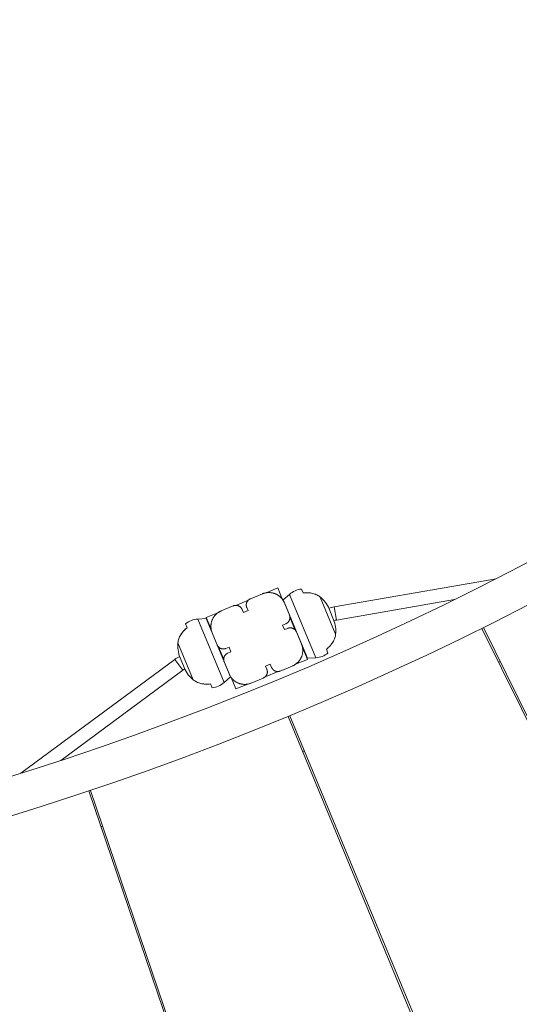
# Model space of a CAD drawing. Extents: x -14497 to 13720, y -8465 to 8523.
# Drawn here: x 6716 to 7310, y -2209 to -1038 of the extents above; entities that cross this region are included whole.
import ezdxf

# ---------------------------------------------------------------- set-up
doc = ezdxf.new("R2010")
doc.units = 0
doc.header["$LTSCALE"] = 5
doc.layers.add('Lg_prod', color=40, linetype='CONTINUOUS')

msp = doc.modelspace()

# ---------------------------------------------------------------- linework, layer by layer
at = {"layer": 'Lg_prod', "linetype": 'Continuous', "lineweight": 0}
for p, q in [((7282.8, -1702.8), (7090.3, -1736)), ((7004.8, -1720.6), (6990.5, -1726.5)), ((7009.3, -1719.3), (7023.1, -1713.6)), ((7023.1, -1713.6), (7028.9, -1727.6)), ((7029.6, -1727.9), (7037.1, -1721.3)), ((7037.1, -1721.3), (7068.3, -1796.6)), ((7051.3, -1714.9), (7053.2, -1719.6)), ((6973.1, -1734.3), (6988.1, -1728.1)), ((7029.6, -1727.9), (7058.3, -1797.2)), ((7031, -1731.4), (7036.9, -1745.7)), ((7073.7, -1724.6), (7091.9, -1768.4)), ((7233.4, -1727.5), (7093, -1751.8)), ((6938.1, -1748.8), (6951.8, -1743.1)), ((6970.2, -1734.9), (6955.9, -1740.9)), ((6980.7, -1739.2), (6982.2, -1742.9)), ((6982.2, -1742.9), (6987.7, -1740.6)), ((6987.7, -1740.6), (6986.2, -1737)), ((7083.3, -1736.3), (7090.3, -1753.4)), ((7090.3, -1736), (7093, -1751.8)), ((6915.4, -1760.9), (6913.5, -1756.3)), ((6938, -1750.1), (6928, -1750.7)), ((6959.2, -1826.1), (6928, -1750.7)), ((6966.7, -1819.4), (6938, -1750.1)), ((6943.8, -1762.5), (6938.1, -1748.8)), ((7032.6, -1756.2), (7028.9, -1757.7)), ((7037.5, -1748.4), (7043.9, -1763.7)), ((6951, -1781.3), (6945.1, -1767)), ((7028.9, -1757.7), (7031.2, -1763.2)), ((7031.2, -1763.2), (7034.9, -1761.7)), ((7045.3, -1766), (7051.3, -1780.4)), ((7537.4, -2312.3), (7265.8, -1761.7)), ((7267.6, -1760.8), (7539, -2311)), ((6922.6, -1822.8), (6904.4, -1778.9)), ((6958.8, -1798.8), (6952.6, -1783.8)), ((6965.1, -1784.1), (6961.4, -1785.6)), ((6963.7, -1791.2), (6967.4, -1789.6)), ((6967.4, -1789.6), (6965.1, -1784.1)), ((7052.5, -1784.5), (7058.3, -1798.6)), ((7080.9, -1786.5), (7082.8, -1791.1)), ((6900.6, -1798.6), (6717.5, -1934.1)), ((6900.6, -1798.6), (6910.1, -1811.5)), ((6913.1, -1811), (6906, -1794)), ((6965.3, -1815.9), (6959.4, -1801.6)), ((7058.3, -1798.6), (7044.2, -1804.4)), ((7058.3, -1797.2), (7068.3, -1796.6)), ((6910.1, -1811.5), (6765.1, -1918.8)), ((7023.5, -1813), (7008.1, -1819.4)), ((7014.1, -1804.4), (7008.6, -1806.7)), ((7008.6, -1806.7), (7010.1, -1810.4)), ((7015.7, -1808.1), (7014.1, -1804.4)), ((7026.1, -1812.4), (7040.4, -1806.5)), ((6966.7, -1819.4), (6959.2, -1826.1)), ((6973.3, -1833.8), (6967.6, -1820)), ((6991.5, -1826.8), (7005.8, -1820.8)), ((6945.1, -1832.4), (6943.1, -1827.8)), ((6987.4, -1828), (6973.3, -1833.8)), ((7270.1, -2433.4), (7035.3, -1866.5)), ((7037.5, -1865.6), (7272.3, -2432.5)), ((6995.7, -2536.1), (6798.5, -1955.1)), ((6800.4, -1954.5), (6997.7, -2535.9))]:
    msp.add_line(p, q, dxfattribs=at)
for centre, radius, start, end in [((5630, 1529.2), 3630, 270, 315), ((5630, 1529.2), 3675, 270, 315), ((5630, 1529.2), 4290, 270, 315), ((7054.3, -1740.7), 26, 96.7247, 131.5), ((7022.7, -1771.4), 70, 30.075, 37.4775), ((7096, -1769.2), 33.7, 99.8, 111.166), ((6929.6, -1776.6), 26, 93.5, 128.2753), ((7096, -1769.2), 17.7, 99.8, 109.9598), ((7022.7, -1771.4), 70, 7.5225, 14.925), ((6973.6, -1776), 70, 187.5225, 194.925), ((7066.7, -1770.7), 26, 273.5, 308.2753), ((6920.6, -1825.7), 33.7, 114.8621, 126.5), ((5630, 1529.2), 3720, 296.4285, 296.4593), ((6920.6, -1825.7), 17.7, 117, 126.5), ((6973.6, -1776), 70, 210.075, 217.4775), ((6942, -1806.6), 26, 276.7247, 311.5), ((5630, 1529.2), 3720, 288.5407, 288.5715)]:
    msp.add_arc(centre, radius, start, end, dxfattribs=at)
for centre, major_axis, ratio, start_param, end_param in [((7020, -1759.2), (-66.1, -14.8), 0.701836, -2.702018, -2.659657), ((6967, -1765.4), (-57.3, -36.3), 0.701836, -0.481936, -0.439574), ((5630, 1529.2), (1422.5, -3437.3), 1, 0, 0.000632)]:
    msp.add_ellipse(centre, major_axis=major_axis, ratio=ratio, start_param=start_param, end_param=end_param, dxfattribs=at)
at = {"layer": 'Lg_prod', "linetype": 'Continuous', "lineweight": 0, "extrusion": (0, 0, -1)}
for centre, major_axis, start_param, end_param in [((7029.3, -1781.9), (-57.3, -36.3), -2.702018, -2.659657), ((6976.4, -1788.1), (-66.1, -14.8), -0.481936, -0.439574)]:
    msp.add_ellipse(centre, major_axis=major_axis, ratio=0.701836, start_param=start_param, end_param=end_param, dxfattribs=at)
at = {"layer": 'Lg_prod', "linetype": 'Continuous', "lineweight": 0}
for points in [[(7031, -1731.4), (7026.5, -1720.6), (7015.7, -1716.1), (7004.8, -1720.6)], [(6990.5, -1726.5), (6986.2, -1728.3), (6984.4, -1732.6), (6986.2, -1737)], [(6955.9, -1740.9), (6945.1, -1745.3), (6940.6, -1756.2), (6945.1, -1767)], [(6980.7, -1739.2), (6978.9, -1734.9), (6974.5, -1733.1), (6970.2, -1734.9)], [(7032.6, -1756.2), (7036.9, -1754.4), (7038.7, -1750), (7036.9, -1745.7)], [(7045.3, -1766), (7043.5, -1761.7), (7039.2, -1759.9), (7034.9, -1761.7)], [(6951, -1781.3), (6952.8, -1785.6), (6957.1, -1787.4), (6961.4, -1785.6)], [(6963.7, -1791.2), (6959.4, -1793), (6957.6, -1797.3), (6959.4, -1801.6)], [(7040.4, -1806.5), (7051.3, -1802), (7055.7, -1791.2), (7051.3, -1780.4)], [(7005.8, -1820.8), (7010.1, -1819), (7011.9, -1814.7), (7010.1, -1810.4)], [(7015.7, -1808.1), (7017.5, -1812.4), (7021.8, -1814.2), (7026.1, -1812.4)], [(6965.3, -1815.9), (6969.8, -1826.8), (6980.6, -1831.3), (6991.5, -1826.8)]]:
    msp.add_rational_spline(points, [1, 0.804737854124, 0.804737854124, 1], degree=3, dxfattribs=at)
for points, knots in [([(7073.7, -1724.6), (7072.5, -1723.5), (7071.2, -1722.7), (7069.3, -1721.7), (7068.9, -1721.5), (7068.1, -1721.2), (7067.7, -1721), (7066.4, -1720.6), (7065.6, -1720.3), (7063.8, -1719.9), (7062.9, -1719.7), (7061.5, -1719.5), (7061, -1719.5), (7060.1, -1719.4), (7059.6, -1719.3), (7057.1, -1719.2), (7055.2, -1719.3), (7053.2, -1719.6)], [0.00000056, 0.00000056, 0.00000056, 0.00000056, 0.00599976, 0.00599976, 0.00749957, 0.00749957, 0.00899937, 0.00899937, 0.01199897, 0.01199897, 0.01499857, 0.01499857, 0.01649837, 0.01649837, 0.01799817, 0.01799817, 0.02399737, 0.02399737, 0.02399737, 0.02399737]), ([(7069.4, -1721.8), (7069.5, -1721.8), (7069.6, -1721.9), (7071.2, -1722.7), (7072.5, -1723.5), (7073.7, -1724.6)], [0.017683201, 0.017683201, 0.017683201, 0.017683201, 0.018003575, 0.018003575, 0.024004698, 0.024004698, 0.024004698, 0.024004698]), ([(7078.2, -1728.8), (7078.2, -1728.8), (7078.2, -1728.8), (7078.1, -1728.7), (7078.1, -1728.7), (7077.9, -1728.5), (7077.7, -1728.3), (7077.3, -1727.9), (7077.2, -1727.8), (7076.9, -1727.5), (7076.7, -1727.4), (7076.2, -1726.9), (7075.8, -1726.5), (7075.4, -1726.1)], [0.009903066, 0.009903066, 0.009903066, 0.009903066, 0.011080336, 0.011080336, 0.012257606, 0.012257606, 0.014612146, 0.014612146, 0.015789416, 0.015789416, 0.016966686, 0.016966686, 0.019321226, 0.019321226, 0.019321226, 0.019321226]), ([(7076.5, -1727.1), (7076.5, -1727.1), (7076.5, -1727.2), (7076.7, -1727.4), (7076.9, -1727.5), (7077.2, -1727.8), (7077.3, -1727.9), (7077.5, -1728.1), (7077.6, -1728.2), (7077.6, -1728.2)], [0.002625822, 0.002625822, 0.002625822, 0.002625822, 0.002819918, 0.002819918, 0.004000443, 0.004000443, 0.005180967, 0.005180967, 0.005720277, 0.005720277, 0.005720277, 0.005720277]), ([(7078.1, -1728.6), (7078.1, -1728.7), (7078.2, -1728.7), (7078.2, -1728.8), (7078.2, -1728.8), (7078.2, -1728.8)], [0.007820214, 0.007820214, 0.007820214, 0.007820214, 0.008722541, 0.008722541, 0.009903066, 0.009903066, 0.009903066, 0.009903066]), ([(6915.4, -1760.9), (6913.8, -1762.1), (6912.4, -1763.4), (6910.8, -1765.2), (6910.4, -1765.6), (6909.8, -1766.3), (6909.5, -1766.7), (6908.7, -1767.8), (6908.1, -1768.6), (6907.2, -1770.2), (6906.8, -1771), (6906, -1772.6), (6905.7, -1773.4), (6904.9, -1775.8), (6904.6, -1777.4), (6904.4, -1778.9)], [0.00000021, 0.00000021, 0.00000021, 0.00000021, 0.00600133, 0.00600133, 0.00750161, 0.00750161, 0.00900189, 0.00900189, 0.01200245, 0.01200245, 0.01500301, 0.01500301, 0.01800357, 0.01800357, 0.0240047, 0.0240047, 0.0240047, 0.0240047]), ([(6906.4, -1771.7), (6906.8, -1770.9), (6907.2, -1770.2), (6908.1, -1768.7), (6908.6, -1767.9), (6909.1, -1767.2)], [0.009119637, 0.009119637, 0.009119637, 0.009119637, 0.011998966, 0.011998966, 0.014842723, 0.014842723, 0.014842723, 0.014842723]), ([(7091.9, -1768.4), (7091.8, -1770), (7091.4, -1771.5), (7090.8, -1773.5), (7090.6, -1773.9), (7090.3, -1774.7), (7090.1, -1775.1), (7089.5, -1776.4), (7089.1, -1777.1), (7088.2, -1778.7), (7087.7, -1779.5), (7086.8, -1780.6), (7086.5, -1781), (7085.9, -1781.7), (7085.6, -1782.1), (7083.9, -1783.9), (7082.5, -1785.2), (7080.9, -1786.5)], [0.00000056, 0.00000056, 0.00000056, 0.00000056, 0.00599976, 0.00599976, 0.00749957, 0.00749957, 0.00899937, 0.00899937, 0.01199897, 0.01199897, 0.01499857, 0.01499857, 0.01649837, 0.01649837, 0.01799817, 0.01799817, 0.02399737, 0.02399737, 0.02399737, 0.02399737]), ([(7090.8, -1773.4), (7090.8, -1773.3), (7090.9, -1773.2), (7091.4, -1771.5), (7091.8, -1770), (7091.9, -1768.4)], [0.017683201, 0.017683201, 0.017683201, 0.017683201, 0.018003575, 0.018003575, 0.024004698, 0.024004698, 0.024004698, 0.024004698]), ([(7092, -1764.6), (7092, -1764.6), (7092, -1764.6), (7092, -1764.3), (7092, -1764.1), (7092.1, -1763.6), (7092.1, -1763.4), (7092.1, -1762.9), (7092.1, -1762.7), (7092.1, -1762.3), (7092.1, -1762.2), (7092.1, -1762.2)], [0.002816062, 0.002816062, 0.002816062, 0.002816062, 0.002906121, 0.002906121, 0.004086716, 0.004086716, 0.005267312, 0.005267312, 0.007628502, 0.007628502, 0.009989693, 0.009989693, 0.009989693, 0.009989693]), ([(7092.1, -1762.2), (7092.1, -1762.2), (7092.1, -1762.2), (7092.1, -1762.3), (7092.1, -1762.4), (7092.1, -1762.7), (7092.1, -1762.9), (7092.1, -1763.6), (7092, -1764), (7092, -1765), (7092, -1765.6), (7092, -1766.2)], [0.009989693, 0.009989693, 0.009989693, 0.009989693, 0.011166891, 0.011166891, 0.012344089, 0.012344089, 0.014698484, 0.014698484, 0.01705288, 0.01705288, 0.019407275, 0.019407275, 0.019407275, 0.019407275]), ([(6904.3, -1781.2), (6904.3, -1781.8), (6904.3, -1782.3), (6904.3, -1783), (6904.3, -1783.3), (6904.3, -1783.7), (6904.3, -1783.9), (6904.3, -1784.4), (6904.2, -1784.7), (6904.2, -1784.9), (6904.2, -1785), (6904.2, -1785.1), (6904.2, -1785.1), (6904.2, -1785.1)], [0.000458869, 0.000458869, 0.000458869, 0.000458869, 0.002819918, 0.002819918, 0.004000443, 0.004000443, 0.005180967, 0.005180967, 0.007542017, 0.007542017, 0.008722541, 0.008722541, 0.009903066, 0.009903066, 0.009903066, 0.009903066]), ([(6904.2, -1784.9), (6904.2, -1784.9), (6904.2, -1784.9), (6904.2, -1784.7), (6904.3, -1784.4), (6904.3, -1783.9), (6904.3, -1783.7), (6904.3, -1783.3), (6904.3, -1783), (6904.3, -1782.3), (6904.3, -1781.8), (6904.3, -1781.2)], [0.011983539, 0.011983539, 0.011983539, 0.011983539, 0.012257606, 0.012257606, 0.014612146, 0.014612146, 0.015789416, 0.015789416, 0.016966686, 0.016966686, 0.019321226, 0.019321226, 0.019321226, 0.019321226]), ([(6920.9, -1821.3), (6920.5, -1820.9), (6920.1, -1820.5), (6919.6, -1820), (6919.4, -1819.8), (6919.1, -1819.5), (6919, -1819.4), (6918.6, -1819), (6918.4, -1818.9), (6918.1, -1818.6), (6918.1, -1818.5), (6918.1, -1818.5)], [0.00054493, 0.00054493, 0.00054493, 0.00054493, 0.002906121, 0.002906121, 0.004086716, 0.004086716, 0.005267312, 0.005267312, 0.007628502, 0.007628502, 0.009989693, 0.009989693, 0.009989693, 0.009989693]), ([(6918.1, -1818.5), (6918.1, -1818.5), (6918.1, -1818.6), (6918.2, -1818.6), (6918.2, -1818.7), (6918.2, -1818.7)], [0.009989693, 0.009989693, 0.009989693, 0.009989693, 0.011166891, 0.011166891, 0.012085137, 0.012085137, 0.012085137, 0.012085137]), ([(6918.4, -1818.9), (6918.5, -1819), (6918.7, -1819.1), (6919, -1819.4), (6919.1, -1819.5), (6919.2, -1819.6)], [0.01314296, 0.01314296, 0.01314296, 0.01314296, 0.014698484, 0.014698484, 0.015769675, 0.015769675, 0.015769675, 0.015769675]), ([(6943.1, -1827.8), (6941.1, -1828), (6939.2, -1828.1), (6936.8, -1828), (6936.3, -1828), (6935.3, -1827.9), (6934.8, -1827.8), (6933.4, -1827.6), (6932.5, -1827.5), (6930.7, -1827), (6929.9, -1826.8), (6928.2, -1826.2), (6927.4, -1825.8), (6925.1, -1824.7), (6923.8, -1823.8), (6922.6, -1822.8)], [0.00000021, 0.00000021, 0.00000021, 0.00000021, 0.00600133, 0.00600133, 0.00750161, 0.00750161, 0.00900189, 0.00900189, 0.01200245, 0.01200245, 0.01500301, 0.01500301, 0.01800357, 0.01800357, 0.0240047, 0.0240047, 0.0240047, 0.0240047]), ([(6929.1, -1826.5), (6929.9, -1826.8), (6930.8, -1827), (6932.5, -1827.4), (6933.3, -1827.6), (6934.2, -1827.7)], [0.009119637, 0.009119637, 0.009119637, 0.009119637, 0.011998966, 0.011998966, 0.014842723, 0.014842723, 0.014842723, 0.014842723])]:
    msp.add_open_spline(points, degree=3, knots=knots, dxfattribs=at)
for points in [[(6911.1, -1764.8), (6912.4, -1763.4), (6913.9, -1762.1), (6915.4, -1760.9)], [(6904.4, -1778.9), (6904.6, -1777.4), (6904.9, -1775.8), (6905.4, -1774.3)], [(6919.9, -1820.3), (6920.2, -1820.6), (6920.6, -1820.9), (6920.9, -1821.3)], [(6922.6, -1822.8), (6923.8, -1823.8), (6925.1, -1824.7), (6926.6, -1825.4)], [(6937.3, -1828), (6939.2, -1828.1), (6941.2, -1828), (6943.1, -1827.8)]]:
    msp.add_open_spline(points, degree=3, dxfattribs=at)

doc.saveas('drawing.dxf')
